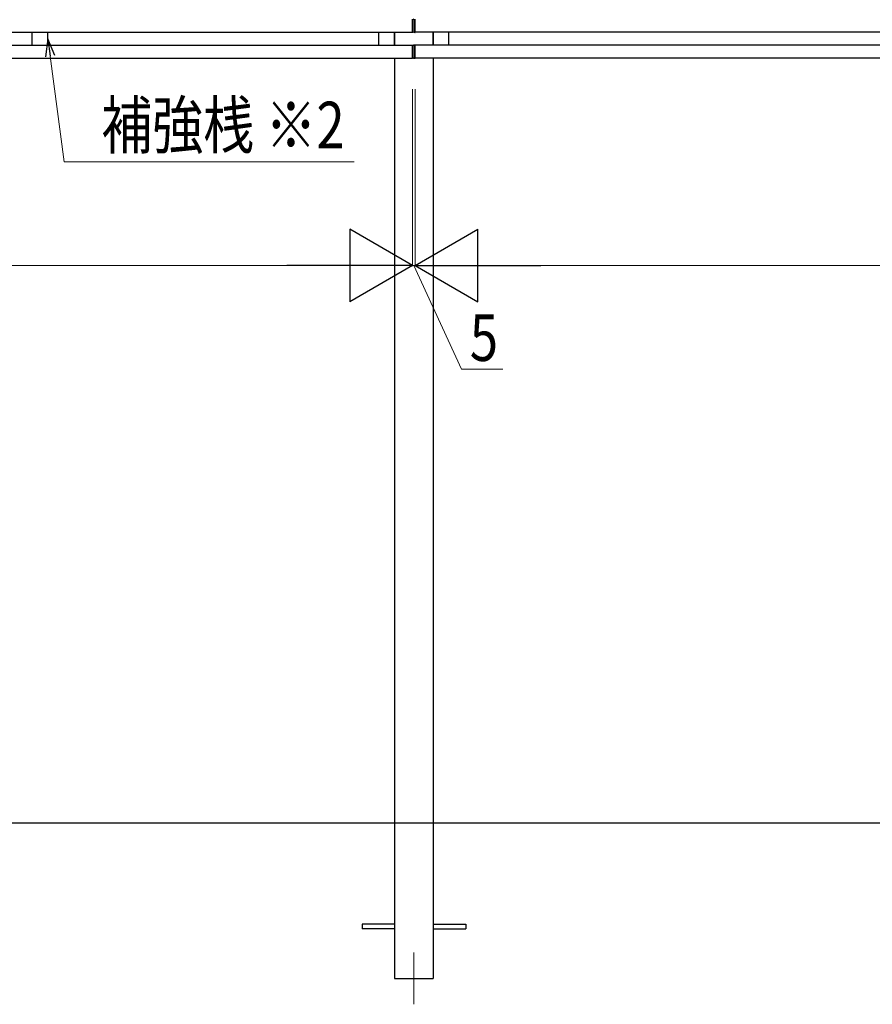
# Model space of a CAD drawing. Extents: x 0 to 2062, y 0 to 3206.
# Drawn here: x 954 to 1118, y 1984 to 2174 of the extents above; entities that cross this region are included whole.
import ezdxf

# ---------------------------------------------------------------- set-up
doc = ezdxf.new("R2010")
doc.units = 0
doc.linetypes.add('YHIDDEN_1', pattern=[4, 3, -1])
for name, color, linetype, lineweight in [('YKK_12', 2, 'CONTINUOUS', 13), ('YKK_A1', 4, 'CONTINUOUS', 30), ('YKK_D', 6, 'CONTINUOUS', 13)]:
    doc.layers.add(name, color=color, linetype=linetype, lineweight=lineweight)
doc.styles.add('text-b', font='extslim2.shx', dxfattribs={"width": 0.8, "bigfont": 'extfont2.shx'})

msp = doc.modelspace()

# ---------------------------------------------------------------- linework, layer by layer
at = {"layer": 'YKK_12'}
msp.add_line((1029.81, 1994.12), (1029.81, 1984.12), dxfattribs=at)
at = {"layer": 'YKK_A1', "ltscale": 20}
for p, q in [((1029.56, 2174.02), (1029.56, 2174.15)), ((1029.56, 2171.59), (1029.56, 2174.02)), ((1029.81, 2174.04), (1029.81, 2174.01)), ((1029.81, 2174.04), (1029.81, 2174.01)), ((1029.81, 2174.01), (1029.81, 2171.69)), ((1029.81, 2174.01), (1029.81, 2171.69)), ((1030.06, 2174.02), (1030.06, 2174.15)), ((1030.06, 2171.59), (1030.06, 2174.02)), ((757.06, 2171.62), (1029.56, 2171.62)), ((956.18, 2169.12), (956.18, 2171.62)), ((959.18, 2169.12), (959.18, 2171.62)), ((1023.06, 2169.12), (1023.06, 2171.62)), ((1026.06, 2171.62), (1026.06, 2169.12)), ((1026.06, 2169.12), (1026.06, 2171.62)), ((1029.56, 2171.59), (1029.56, 2171.72)), ((1029.72, 2171.6), (1029.56, 2171.59)), ((1029.81, 2171.72), (1029.81, 2171.69)), ((1029.81, 2171.72), (1029.81, 2171.69)), ((1029.9, 2171.6), (1030.06, 2171.59)), ((1030.06, 2171.59), (1030.06, 2171.72)), ((1393.56, 2171.62), (1030.06, 2171.62)), ((1033.56, 2171.62), (1033.56, 2169.12)), ((1033.56, 2169.12), (1033.56, 2171.62)), ((1036.56, 2169.12), (1036.56, 2171.62)), ((757.06, 2169.12), (1029.56, 2169.12)), ((1029.56, 2169.02), (1029.56, 2169.15)), ((1029.56, 2169.15), (1029.72, 2169.14)), ((1029.56, 2166.59), (1029.56, 2169.02)), ((1029.81, 2169.04), (1029.81, 2169.01)), ((1029.81, 2169.04), (1029.81, 2169.01)), ((1029.81, 2169.01), (1029.81, 2166.69)), ((1029.81, 2169.01), (1029.81, 2166.69)), ((1030.06, 2169.15), (1029.9, 2169.14)), ((1030.06, 2169.02), (1030.06, 2169.15)), ((1393.56, 2169.12), (1030.06, 2169.12)), ((1030.06, 2166.59), (1030.06, 2169.02)), ((757.06, 2166.62), (1029.56, 2166.62)), ((1029.56, 2166.59), (1029.56, 2166.72)), ((1029.72, 2166.6), (1029.56, 2166.59)), ((1029.81, 2166.72), (1029.81, 2166.69)), ((1029.81, 2166.72), (1029.81, 2166.69)), ((1029.9, 2166.6), (1030.06, 2166.59)), ((1030.06, 2166.59), (1030.06, 2166.72)), ((1393.56, 2166.62), (1030.06, 2166.62)), ((189, 2019.12), (1791, 2019.12))]:
    msp.add_line(p, q, dxfattribs=at)
at = {"layer": 'YKK_A1'}
for p, q in [((1026.06, 2166.62), (1026.06, 2019.12)), ((1033.56, 2166.62), (1033.56, 2019.12))]:
    msp.add_line(p, q, dxfattribs=at)
at = {"layer": 'YKK_A1', "linetype": 'YHIDDEN_1', "ltscale": 10}
for p, q in [((1026.06, 2019.12), (1026.06, 1989.12)), ((1033.56, 2019.12), (1033.56, 1989.12)), ((1026.06, 1999.57), (1019.81, 1999.57)), ((1019.81, 1999.57), (1019.81, 1998.67)), ((1026.06, 1998.67), (1019.81, 1998.67)), ((1033.56, 1999.57), (1039.81, 1999.57)), ((1033.56, 1998.67), (1039.81, 1998.67)), ((1039.81, 1999.57), (1039.81, 1998.67)), ((1026.06, 1989.12), (1033.56, 1989.12))]:
    msp.add_line(p, q, dxfattribs=at)
at = {"layer": 'YKK_A1'}
for centre, start, end in [((1029.71, 2174.04), 360, 86.5), ((1029.71, 2171.69), 273.5, 360), ((1029.91, 2171.69), 180, 266.5), ((1029.71, 2169.04), 360, 86.5), ((1029.91, 2169.04), 93.5, 180), ((1029.71, 2166.69), 273.5, 360), ((1029.91, 2166.69), 180, 266.5)]:
    msp.add_arc(centre, 0.1, start, end, dxfattribs=at)
at = {"layer": 'YKK_D', "linetype": 'ByBlock', "lineweight": -2, "extrusion": (0, 0, -1)}
for p, q in [((959.18, 2170.37), (958.72, 2166.88)), ((960.53, 2167.11), (959.18, 2170.37)), ((959.18, 2170.37), (959.63, 2166.99))]:
    msp.add_line(p, q, dxfattribs=at)
at = {"layer": 'YKK_D', "extrusion": (0, 0, -1)}
for p, q in [((959.63, 2166.99), (962.31, 2146.62)), ((962.31, 2146.62), (1018.31, 2146.62))]:
    msp.add_line(p, q, dxfattribs=at)
at = {"layer": 'YKK_D'}
for p, q in [((1029.56, 2160.62), (1029.56, 2126.52)), ((1029.56, 2160.62), (1029.56, 2126.52)), ((1030.06, 2160.62), (1030.06, 2126.52)), ((1030.06, 2160.62), (1030.06, 2126.52)), ((1015.56, 2126.62), (771.06, 2126.62)), ((1029.56, 2126.62), (1026.16, 2126.62)), ((1029.56, 2126.62), (1030.06, 2126.62)), ((1029.56, 2126.62), (1030.06, 2126.62)), ((1029.81, 2126.62), (1039.01, 2106.62)), ((1030.06, 2126.62), (1033.46, 2126.62)), ((1044.06, 2126.62), (1379.56, 2126.62)), ((1039.01, 2106.62), (1047.01, 2106.62))]:
    msp.add_line(p, q, dxfattribs=at)
at = {"layer": 'YKK_D', "lineweight": -2}
for p, q in [((1029.56, 2126.62), (1017.43, 2133.62)), ((1017.43, 2133.62), (1017.43, 2119.62)), ((1030.06, 2126.62), (1042.18, 2133.62)), ((1042.18, 2119.62), (1042.18, 2133.62)), ((1029.56, 2126.62), (1005.31, 2126.62)), ((1029.56, 2126.62), (1017.43, 2119.62)), ((1030.06, 2126.62), (1042.18, 2119.62)), ((1030.06, 2126.62), (1054.31, 2126.62))]:
    msp.add_line(p, q, dxfattribs=at)

# ---------------------------------------------------------------- texts
at = {"layer": 'YKK_D', "style": 'text-b', "width": 0.8}
for s, p in [('補強桟 ※2', (969.51, 2149.21)), ('5', (1040.61, 2108.22))]:
    msp.add_text(s, height=9, dxfattribs=at).set_placement(p)

doc.saveas('drawing.dxf')
